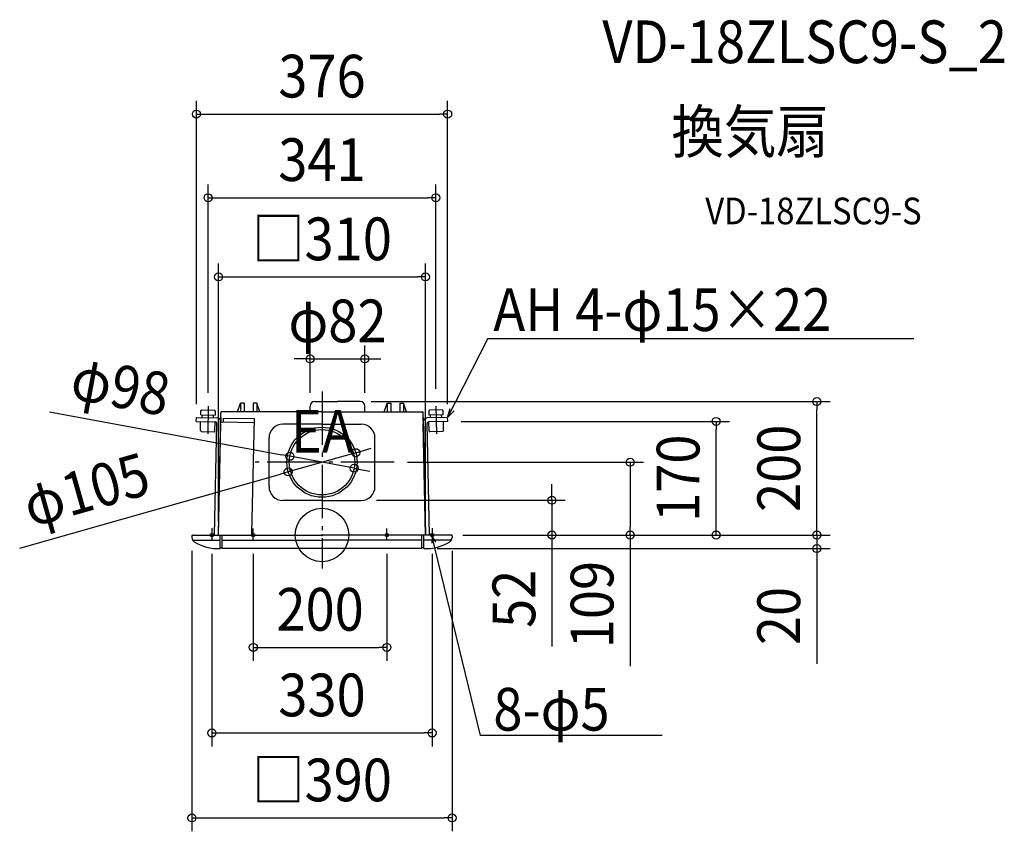
# Model space of a CAD drawing. Extents: x -453 to 1022, y -444 to 772.
import ezdxf
from ezdxf.enums import TextEntityAlignment as Align

# ---------------------------------------------------------------- set-up
doc = ezdxf.new("R2010")
doc.units = 0
doc.header["$LTSCALE"] = 20
doc.header["$PDMODE"] = 3
doc.header["$PDSIZE"] = -2
doc.linetypes.add('DASHDOT', pattern=[5.5, 4, -0.6, 0.3, -0.6])
doc.layers.get('DEFPOINTS').update_dxf_attribs({"linetype": 'CONTINUOUS'})
for name, color, linetype in [('ARRANGE', 1, 'CONTINUOUS'), ('BASIS', 6, 'DASHDOT'), ('DETAIL', 5, 'CONTINUOUS'), ('ETC', 61, 'CONTINUOUS'), ('FIX', 11, 'CONTINUOUS'), ('NOTE', 4, 'CONTINUOUS'), ('OUTLINE', 3, 'CONTINUOUS'), ('SIZE', 30, 'CONTINUOUS')]:
    doc.layers.add(name, color=color, linetype=linetype)
doc.styles.get("Standard").update_dxf_attribs({"font": 'SIMPLEX.shx', "width": 0.9, "height": 64, "bigfont": 'BIGFONT.shx'})

msp = doc.modelspace()

# ---------------------------------------------------------------- linework, layer by layer
at = {"layer": 'ARRANGE', "color": 1, "linetype": 'CONTINUOUS'}
msp.add_circle((0, 0), 40, dxfattribs=at)
msp.add_point((0, 0), dxfattribs=at)
at = {"layer": 'BASIS', "color": 6, "linetype": 'DASHDOT'}
for p, q in [((0, 215.018986), (0, -50.112685)), ((107.98432, 109), (-107.98432, 109))]:
    msp.add_line(p, q, dxfattribs=at)
at = {"layer": 'DEFPOINTS', "color": 30, "linetype": 'CONTINUOUS'}
for p in [(188.1806, 630.629068), (170.416406, 505.45569), (155.000591, 386.756802), (64.118018, 263.822546), (-170.520283, 193.282186), (-17.740067, 193.228085), (53.396964, 199.940665), (64.118018, 193.228085), (170.416406, 199.233258), (741.104125, 199.940665), (-188.1806, 176.164191), (188.1806, 176.164191), (188.284261, 170.225463), (590.361286, 170.225463), (50.501187, 123.348522), (-48.182522, 117.913167), (107.98432, 109), (461.509122, 109), (-50.501187, 94.651478), (48.182522, 100.086833), (61.817286, 52.036419), (344.403305, 52.036419), (-154.999401, 0), (190.70267, 0), (190.70267, 0), (190.70267, 0), (190.70267, 0), (190.70267, 0), (-194.775582, -3.49863), (-165, -8), (-102.870739, -8.181751), (97.129261, -8.181751), (155.000591, -0.068161), (165, -8), (194.775582, -3.49863), (152.559033, -20.399537), (741.104125, -20.399537), (97.129261, -168.382138), (165, -296.683883), (194.775582, -424.015415)]:
    msp.add_point(p, dxfattribs=at)
at = {"layer": 'DETAIL', "color": 5, "linetype": 'CONTINUOUS'}
for p, q in [((-126.711486, 184.735938), (-122.047222, 197.550899)), ((-122.047222, 197.550899), (-122.131531, 184.735938)), ((-116.555096, 197.550899), (-122.047222, 197.550899)), ((-116.555096, 197.550899), (-116.470787, 184.735938)), ((-103.129899, 197.550899), (-103.214208, 184.735938)), ((-97.637773, 197.550899), (-103.129899, 197.550899)), ((-92.973508, 184.735938), (-97.637773, 197.550899)), ((-97.637773, 197.550899), (-97.553464, 184.735938)), ((-17.740065, 184.735938), (-17.740065, 193.228085)), ((-11.027466, 199.940665), (23.188977, 199.940665)), ((57.405419, 199.940665), (23.188977, 199.940665)), ((64.118018, 184.735938), (64.118018, 193.228085)), ((92.973508, 184.735938), (97.637773, 197.550899)), ((97.637773, 197.550899), (97.553464, 184.735938)), ((97.637773, 197.550899), (103.129899, 197.550899)), ((103.129899, 197.550899), (103.214208, 184.735938)), ((116.555096, 197.550899), (116.470787, 184.735938)), ((116.555096, 197.550899), (122.047222, 197.550899)), ((126.711486, 184.735938), (122.047222, 197.550899)), ((122.047222, 197.550899), (122.131531, 184.735938)), ((-181.61831, 180.135962), (-181.512519, 186.196718)), ((-181.61831, 180.135962), (-159.890859, 179.582157)), ((-180.270932, 187.395705), (-160.984055, 186.884501)), ((-179.248737, 176.02574), (-179.177737, 180.093362)), ((-162.402433, 175.557136), (-162.331432, 179.624758)), ((-159.785068, 185.642914), (-159.890859, 179.582157)), ((-151.338584, 176.192631), (-151.338584, 183.515466)), ((0, 184.735938), (-150.118111, 184.735938)), ((0, 184.735938), (150.118111, 184.735938)), ((151.338584, 176.192631), (151.338584, 183.515466)), ((159.785068, 185.642914), (159.890859, 179.582157)), ((181.61831, 180.135962), (159.890859, 179.582157)), ((180.270932, 187.395705), (160.984055, 186.884501)), ((162.402433, 175.557136), (162.331432, 179.624758)), ((179.248737, 176.02574), (179.177737, 180.093362)), ((181.61831, 180.135962), (181.512519, 186.196718)), ((-188.284261, 170.225463), (-188.1806, 176.164191)), ((-188.284261, 170.225463), (-159.758861, 169.526817)), ((-188.1806, 176.164191), (-157.62139, 175.430045)), ((-182.031533, 156.462402), (-181.792971, 170.129612)), ((-181.792971, 170.129612), (-160.065521, 169.575807)), ((-160.939319, 0.0355), (-157.360889, 167.043643)), ((-160.304083, 155.908598), (-160.065521, 169.575807)), ((-155.000591, -0.068161), (-151.422161, 166.939983)), ((-151.338584, 176.192631), (-151.475867, 168.161578)), ((-151.37956, 169.380556), (-101.347811, 168.507248)), ((-147.718701, 169.316655), (-147.61504, 175.255383)), ((-147.61504, 175.255383), (-101.24415, 174.445976)), ((-104.904941, 2.719392), (-101.24415, 174.445976)), ((0, 166.217269), (-58.582678, 166.217269)), ((0, 166.217269), (58.582678, 166.217269)), ((151.338584, 176.192631), (154.999996, 0)), ((155.000591, -0.068161), (151.422161, 166.939983)), ((160.939319, 0.0355), (157.360889, 167.043643)), ((188.1806, 176.164191), (157.62139, 175.430045)), ((188.284261, 170.225463), (159.758861, 169.526817)), ((181.792971, 170.129612), (160.065521, 169.575807)), ((160.304083, 155.908598), (160.065521, 169.575807)), ((182.031533, 156.462402), (181.792971, 170.129612)), ((188.284261, 170.225463), (188.1806, 176.164191)), ((-180.832547, 155.220816), (-161.545669, 154.709611)), ((180.832547, 155.220816), (161.545669, 154.709611)), ((-79.330709, 72.530763), (-79.330709, 145.469237)), ((79.330709, 72.530763), (79.330709, 145.469237)), ((0, 51.782731), (-58.582678, 51.782731)), ((0, 51.782731), (58.582678, 51.782731)), ((-193.758521, 0), (0, 0)), ((-152.559033, -20.399537), (-152.559033, 0)), ((-149.507851, -20.409466), (-149.507851, 0)), ((193.758521, 0), (0, 0)), ((149.507851, -20.409466), (149.507851, 0)), ((152.559033, -20.399537), (152.559033, 0)), ((-194.775582, -1.01706), (-194.775582, -3.9802)), ((-192.915835, -7.764029), (-152.559033, -7.764029)), ((-192.915835, -7.764029), (-152.559033, -7.764029)), ((-149.507851, -7.764029), (0, -7.764029)), ((149.507851, -7.764029), (0, -7.764029)), ((192.915835, -7.764029), (152.559033, -7.764029)), ((194.775582, -1.01706), (194.775582, -3.9802)), ((-152.559033, -19.188993), (-149.507851, -19.188993)), ((149.50789, -20.409466), (-149.507851, -20.409466))]:
    msp.add_line(p, q, dxfattribs=at)
for radius in [52.5, 49]:
    msp.add_circle((0, 109), radius, dxfattribs=at)
for centre, radius, start, end in [((-11.027466, 193.228085), 6.712601, 90, 179.999999), ((57.405419, 193.228085), 6.712601, 0.000001, 90), ((-180.292232, 186.175418), 1.220472, 89, 179), ((-161.005355, 185.664214), 1.220472, 359, 89), ((-150.118111, 183.515466), 1.220472, 90, 180), ((-150.118111, 183.515466), 1.220472, 90, 180), ((150.118111, 183.515466), 1.220472, 0, 90), ((150.118111, 183.515466), 1.220472, 0, 90), ((161.005355, 185.664214), 1.220472, 91, 181), ((180.292232, 186.175418), 1.220472, 1, 91), ((-159.801462, 167.086244), 2.440945, 359, 89), ((-157.732151, 169.084554), 6.346457, 359, 89), ((-58.582678, 145.469237), 20.748032, 90, 180), ((58.582678, 145.469237), 20.748032, 0, 90), ((157.732151, 169.084554), 6.346457, 91, 181), ((159.801462, 167.086244), 2.440945, 91, 181), ((-180.811247, 156.441102), 1.220472, 179, 269), ((-161.524369, 155.929898), 1.220472, 269, 359), ((161.524369, 155.929898), 1.220472, 181, 271), ((180.811247, 156.441102), 1.220472, 271, 1), ((-58.582678, 72.530763), 20.748032, 180, 270), ((58.582678, 72.530763), 20.748032, 270, 0), ((-193.758521, -1.01706), 1.01706, 90, 180), ((-108.565801, 2.783292), 3.661417, 310.520991, 359), ((193.758521, -1.01706), 1.01706, 0, 90), ((-187.452742, -3.9802), 7.322835, 179.999982, 236.250907), ((-154.94535, 49.240042), 69.680453, 238.338151, 271.962568), ((154.94535, 49.240042), 69.680453, 268.037432, 301.661849), ((187.452742, -3.9802), 7.322835, 303.749093, 0.000018)]:
    msp.add_arc(centre, radius, start, end, dxfattribs=at)
at = {"layer": 'FIX', "color": 11, "linetype": 'CONTINUOUS'}
for centre in [(-165, 0), (-102.870739, 0), (97.129261, 0), (165, 0)]:
    msp.add_circle(centre, 2.5, dxfattribs=at)
at = {"layer": 'NOTE', "color": 4, "linetype": 'CONTINUOUS'}
for p, q in [((248.154897, 294.540982), (188.1806, 176.164191)), ((248.154897, 294.540982), (886.207427, 294.540982)), ((-170.520283, 193.282186), (-171.24514, 151.755153)), ((170.520283, 193.282186), (171.24514, 151.755153)), ((188.1806, 176.164191), (191.908866, 189.450433)), ((188.1806, 176.164191), (197.867332, 185.992285)), ((-165, 10), (-165, -8)), ((-102.870739, -8.181751), (-102.870739, 9.818249)), ((97.129261, -8.181751), (97.129261, 9.818249)), ((165, 10), (165, -8)), ((165, -2.5), (164.293583, -12.268712)), ((237.369169, -300.424646), (165, -2.5)), ((165, -2.5), (170.109122, -10.856054)), ((509.675605, -300.424646), (237.369169, -300.424646))]:
    msp.add_line(p, q, dxfattribs=at)
at = {"layer": 'OUTLINE', "color": 3, "linetype": 'CONTINUOUS'}
for p, q in [((-126.711486, 184.735938), (-122.047222, 197.550899)), ((-122.047222, 197.550899), (-122.131531, 184.735938)), ((-116.555096, 197.550899), (-122.047222, 197.550899)), ((-116.555096, 197.550899), (-116.470787, 184.735938)), ((-103.129899, 197.550899), (-103.214208, 184.735938)), ((-97.637773, 197.550899), (-103.129899, 197.550899)), ((-92.973508, 184.735938), (-97.637773, 197.550899)), ((-97.637773, 197.550899), (-97.553464, 184.735938)), ((-17.740065, 184.735938), (-17.740065, 193.228085)), ((-11.027466, 199.940665), (23.188977, 199.940665)), ((57.405419, 199.940665), (23.188977, 199.940665)), ((64.118018, 184.735938), (64.118018, 193.228085)), ((92.973508, 184.735938), (97.637773, 197.550899)), ((97.637773, 197.550899), (97.553464, 184.735938)), ((97.637773, 197.550899), (103.129899, 197.550899)), ((103.129899, 197.550899), (103.214208, 184.735938)), ((116.555096, 197.550899), (116.470787, 184.735938)), ((116.555096, 197.550899), (122.047222, 197.550899)), ((126.711486, 184.735938), (122.047222, 197.550899)), ((122.047222, 197.550899), (122.131531, 184.735938)), ((-154.997451, 0.078397), (-151.338584, 183.515466)), ((-17.740065, 184.735938), (-150.118111, 184.735938)), ((64.118018, 184.735938), (150.118111, 184.735938)), ((154.997451, 0.078397), (151.338584, 183.515466)), ((-193.758521, 0), (-151.338584, 0)), ((193.758521, 0), (151.338584, 0)), ((-194.775582, -1.01706), (-194.775582, -3.9802)), ((194.775582, -1.01706), (194.775582, -3.9802)), ((-152.559033, -19.188993), (-149.507851, -19.188993)), ((-152.559033, -20.399537), (-152.559033, -19.188993)), ((-149.507851, -20.409466), (-149.507851, -19.188993)), ((149.50789, -20.409466), (-149.507851, -20.409466)), ((149.507851, -20.409466), (149.507851, -19.188993)), ((152.559033, -19.188993), (149.507851, -19.188993)), ((152.559033, -20.399537), (152.559033, -19.188993))]:
    msp.add_line(p, q, dxfattribs=at)
for centre, radius, start, end in [((-11.027466, 193.228085), 6.712601, 90, 179.999999), ((57.405419, 193.228085), 6.712601, 0.000001, 90), ((-150.118111, 183.515466), 1.220472, 90, 180), ((-150.118111, 183.515466), 1.220472, 90, 180), ((150.118111, 183.515466), 1.220472, 0, 90), ((150.118111, 183.515466), 1.220472, 0, 90), ((-193.758521, -1.01706), 1.01706, 90, 180), ((193.758521, -1.01706), 1.01706, 0, 90), ((-187.452742, -3.9802), 7.322835, 179.999982, 236.250907), ((-154.94535, 49.240042), 69.680453, 238.338151, 271.962568), ((154.94535, 49.240042), 69.680453, 268.037432, 301.661849), ((187.452742, -3.9802), 7.322835, 303.749093, 0.000018)]:
    msp.add_arc(centre, radius, start, end, dxfattribs=at)
at = {"layer": 'SIZE', "color": 30, "linetype": 'CONTINUOUS'}
for p, q in [((-188.1806, 196.164191), (-188.1806, 650.629068)), ((188.1806, 196.164191), (188.1806, 650.629068)), ((-188.1806, 630.629068), (-176.1806, 630.629068)), ((-176.1806, 630.629068), (176.1806, 630.629068)), ((188.1806, 630.629068), (176.1806, 630.629068)), ((-170.520283, 213.282186), (-170.520283, 525.45569)), ((170.416406, 219.233258), (170.416406, 525.45569)), ((-170.520283, 505.45569), (-158.520283, 505.45569)), ((-158.520283, 505.45569), (158.416406, 505.45569)), ((170.416406, 505.45569), (158.416406, 505.45569)), ((-154.999401, 20), (-154.999401, 406.756802)), ((155.000591, 19.931839), (155.000591, 406.756802)), ((-154.999401, 386.756802), (-142.999401, 386.756802)), ((-142.999401, 386.756802), (143.000591, 386.756802)), ((155.000591, 386.756802), (143.000591, 386.756802)), ((-17.740067, 213.228085), (-17.740067, 283.822546)), ((64.118018, 213.228085), (64.118018, 283.822546)), ((-29.740067, 263.822546), (-41.740067, 263.822546)), ((-17.740067, 263.822546), (-29.740067, 263.822546)), ((-17.740067, 263.822546), (64.118018, 263.822546)), ((64.118018, 263.822546), (76.118018, 263.822546)), ((76.118018, 263.822546), (88.118018, 263.822546)), ((73.396964, 199.940665), (761.104125, 199.940665)), ((741.104125, 199.940665), (741.104125, 187.940665)), ((-408.005057, 184.475856), (-59.982324, 120.095983)), ((741.104125, 12), (741.104125, 187.940665)), ((208.284261, 170.225463), (610.361286, 170.225463)), ((590.361286, 170.225463), (590.361286, 158.225463)), ((590.361286, 12), (590.361286, 158.225463)), ((-48.182522, 117.913167), (-59.982323, 120.095983)), ((50.501187, 123.348522), (-50.501187, 94.651478)), ((50.501187, 123.348522), (62.044316, 126.628184)), ((62.044316, 126.628184), (73.587444, 129.907846)), ((48.182522, 100.086833), (-48.182522, 117.913167)), ((127.98432, 109), (481.509122, 109)), ((461.509122, 109), (461.509122, 97)), ((-452.797445, -19.649927), (-62.044316, 91.371816)), ((-50.501187, 94.651478), (-62.044316, 91.371816)), ((48.182522, 100.086833), (59.982323, 97.904017)), ((59.982324, 97.904017), (71.782125, 95.721201)), ((461.509122, 97), (461.509122, 12)), ((344.403305, 64.036419), (344.403305, 76.036419)), ((344.403305, 52.036419), (344.403305, 64.036419)), ((81.817286, 52.036419), (364.403305, 52.036419)), ((344.403305, 52.036419), (344.403305, 0)), ((741.104125, 12), (741.104125, 24)), ((210.70267, 0), (761.104125, 0)), ((210.70267, 0), (481.509122, 0)), ((210.70267, 0), (610.361286, 0)), ((210.70267, 0), (761.104125, 0)), ((210.70267, 0), (364.403305, 0)), ((344.403305, 0), (344.403305, -12)), ((461.509122, 0), (461.509122, 12)), ((461.509122, 0), (461.509122, -196.4)), ((590.361286, 0), (590.361286, 12)), ((741.104125, 0), (741.104125, 12)), ((741.104125, 0), (741.104125, 12)), ((741.104125, 0), (741.104125, -20.399537)), ((344.403305, -12), (344.403305, -167.257143)), ((-194.775582, -23.49863), (-194.775582, -444.015415)), ((-165, -28), (-165, -316.683883)), ((-102.870739, -28.181751), (-102.870739, -188.382138)), ((97.129261, -28.181751), (97.129261, -188.382138)), ((165, -28), (165, -316.683883)), ((172.559033, -20.399537), (761.104125, -20.399537)), ((194.775582, -23.49863), (194.775582, -444.015415)), ((741.104125, -20.399537), (741.104125, -32.399537)), ((741.104125, -32.399537), (741.104125, -193.028109)), ((-102.870739, -168.382138), (-90.870739, -168.382138)), ((-90.870739, -168.382138), (85.129261, -168.382138)), ((97.129261, -168.382138), (85.129261, -168.382138)), ((-165, -296.683883), (-153, -296.683883)), ((-153, -296.683883), (153, -296.683883)), ((165, -296.683883), (153, -296.683883)), ((-194.775582, -424.015415), (-182.775582, -424.015415)), ((-182.775582, -424.015415), (182.775582, -424.015415)), ((194.775582, -424.015415), (182.775582, -424.015415))]:
    msp.add_line(p, q, dxfattribs=at)
for centre in [(-188.1806, 630.629068), (188.1806, 630.629068), (-170.520283, 505.45569), (170.416406, 505.45569), (-154.999401, 386.756802), (155.000591, 386.756802), (-17.740067, 263.822546), (64.118018, 263.822546), (741.104125, 199.940665), (590.361286, 170.225463), (-48.182522, 117.913167), (50.501187, 123.348522), (48.182522, 100.086833), (461.509122, 109), (-50.501187, 94.651478), (344.403305, 52.036419), (344.403305, 0), (461.509122, 0), (590.361286, 0), (741.104125, 0), (741.104125, 0), (741.104125, -20.399537), (-102.870739, -168.382138), (97.129261, -168.382138), (-165, -296.683883), (165, -296.683883), (-194.775582, -424.015415), (194.775582, -424.015415)]:
    msp.add_circle(centre, 6, dxfattribs=at)

# ---------------------------------------------------------------- texts
at = {"layer": 'ETC', "color": 61, "linetype": 'CONTINUOUS', "width": 0.9}
for s, height, p in [('VD-18ZLSC9-S_2', 64, (419.857412, 707.057744)), ('換気扇', 64, (523.461313, 572.487544)), ('VD-18ZLSC9-S', 40, (574.068816, 465.566608))]:
    msp.add_text(s, height=height, dxfattribs=at).set_placement(p)
at = {"layer": 'NOTE', "color": 4, "linetype": 'CONTINUOUS', "width": 0.9}
for s, p in [('AH 4-φ15×22', (256.584953, 305.676437)), ('EA', (-46.375096, 123.495187)), ('8-φ5', (256.584953, -293.088676))]:
    msp.add_text(s, height=64, dxfattribs=at).set_placement(p)
at = {"layer": 'SIZE', "color": 30, "linetype": 'CONTINUOUS', "width": 0.9}
for s, p in [('376', (0, 655.629068)), ('341', (-0.051938, 530.45569)), ('□310', (0.000595, 411.756802)), ('φ82', (23.188975, 288.822546)), ('200', (-2.870739, -143.382138)), ('330', (0, -271.683883)), ('□390', (0, -399.015415))]:
    msp.add_text(s, height=64, dxfattribs=at).set_placement(p, align=Align.CENTER)
for s, rotation, p in [('φ98', 349.519494272, (-307.401509, 191.289609)), ('200', 90, (716.104125, 99.970332)), ('170', 90, (565.361286, 85.112731)), ('φ105', 15.86103537, (-344.556078, 37.093364)), ('109', 90, (436.509122, -104.2)), ('52', 90, (319.403305, -95.628571)), ('20', 90, (716.104125, -121.399537))]:
    msp.add_text(s, height=64, rotation=rotation, dxfattribs=at).set_placement(p, align=Align.CENTER)

doc.saveas('drawing.dxf')
